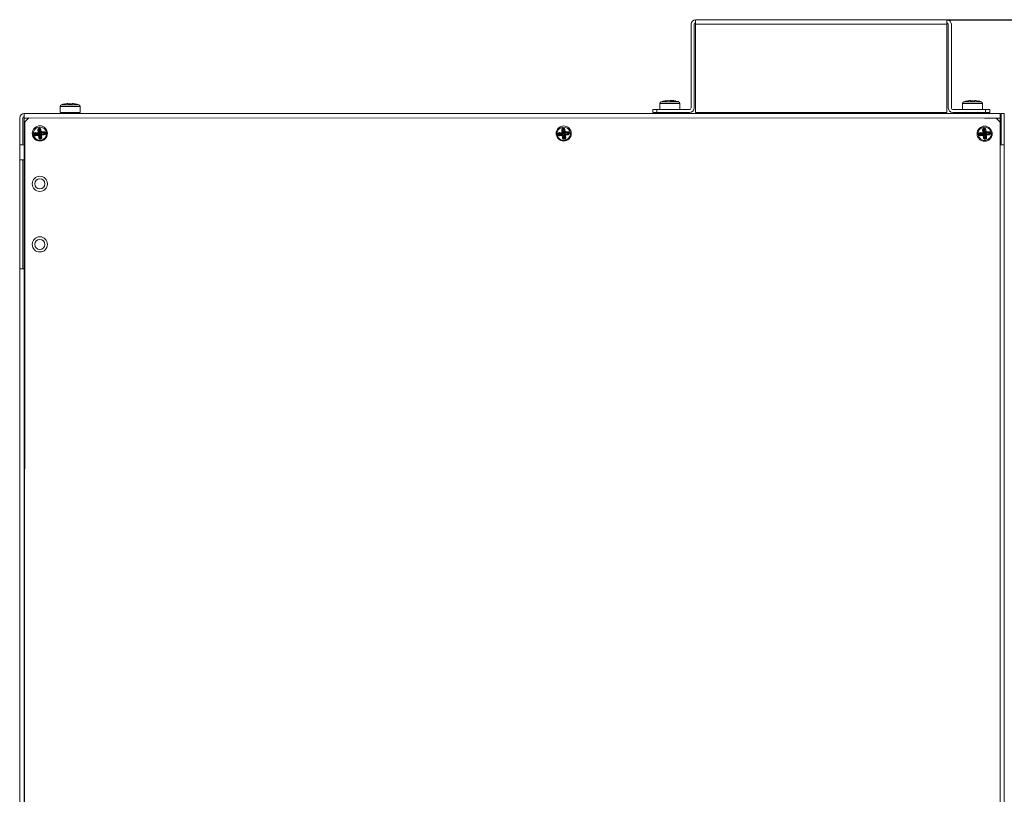
# Model space of a CAD drawing. Units: millimetres. Extents: x -1017 to 1923, y -1922 to 1509.
# Drawn here: x -479 to -34, y -1156 to -806 of the extents above; entities that cross this region are included whole.
import ezdxf

# ---------------------------------------------------------------- set-up
doc = ezdxf.new("R2010")
doc.units = ezdxf.units.MM
doc.header["$PDSIZE"] = -1
doc.dimstyles.new('ISO-25', dxfattribs={"dimtxt": 2.5, "dimasz": 2.5, "dimexe": 1.25, "dimexo": 0.625, "dimtad": 1, "dimtxsty": 'Standard', "dimcen": 2.5, "dimadec": 0, "dimazin": 0, "dimtfac": 1, "dimtmove": 0, "dimatfit": 3, "dimfxl": 1, "dimarcsym": 0})

# ---------------------------------------------------------------- blocks, each defined once
blk = doc.blocks.new('*D6')
at = {"color": 0, "lineweight": -2, "transparency": 16777216}
for p, q in [((-60.24, -805.77), (128.52, -805.77)), ((127.52, -835.77), (127.52, -1123.6)), ((127.52, -1475.77), (127.52, -1187.94)), ((-56.55, -1505.77), (128.52, -1505.77))]:
    blk.add_line(p, q, dxfattribs=at)
at = {"color": 0, "transparency": 16777216}
for points in [[(122.52, -835.77), (132.52, -835.77), (127.52, -805.77)], [(122.52, -1475.77), (132.52, -1475.77), (127.52, -1505.77)]]:
    blk.add_solid(points, dxfattribs=at)
at = {"layer": 'Defpoints', "color": 0, "transparency": 16777216}
for p in [(-61.24, -805.77), (127.52, -805.77), (-57.55, -1505.77)]:
    blk.add_point(p, dxfattribs=at)
at = {"color": 0, "transparency": 16777216, "insert": (127.52, -1155.77), "char_height": 50, "attachment_point": 5}
blk.add_mtext('700,00', dxfattribs=at)

msp = doc.modelspace()

# ---------------------------------------------------------------- linework, layer by layer
at = {"color": 7, "linetype": 'Continuous', "lineweight": 15}
for p, q in [((-175.823, -845.664), (-175.823, -807.821)), ((-174.455, -845.664), (-174.455, -807.821)), ((-173.772, -847.716), (-173.772, -805.769)), ((-173.772, -805.769), (-60.242, -805.769)), ((-173.772, -807.821), (-60.242, -807.821)), ((-60.242, -805.769), (-60.242, -847.716)), ((-59.558, -807.821), (-59.558, -845.664)), ((-58.19, -807.821), (-58.19, -845.664)), ((-461.019, -845.056), (-461.019, -847.716)), ((-451.9, -847.716), (-451.9, -845.056)), ((-189.957, -843.689), (-189.957, -846.348)), ((-186.631, -842.308), (-186.612, -842.391)), ((-184.952, -842.308), (-184.968, -842.503)), ((-184.165, -842.308), (-184.206, -842.486)), ((-180.839, -846.348), (-180.839, -843.689)), ((-53.175, -843.689), (-53.175, -846.348)), ((-44.056, -846.348), (-44.056, -843.689)), ((-477.205, -848.172), (-477.205, -861.85)), ((-477.205, -848.172), (-36.077, -848.172)), ((-461.019, -847.716), (-451.9, -847.716)), ((-458.284, -847.716), (-458.284, -848.172)), ((-454.636, -848.172), (-454.636, -847.716)), ((-193.149, -847.716), (-193.149, -846.348)), ((-193.149, -846.348), (-176.507, -846.348)), ((-193.149, -847.716), (-176.507, -847.716)), ((-191.325, -846.348), (-191.325, -847.716)), ((-187.222, -847.716), (-187.222, -848.172)), ((-183.574, -848.172), (-183.574, -847.716)), ((-60.242, -847.716), (-173.772, -847.716)), ((-57.506, -846.348), (-40.864, -846.348)), ((-57.506, -847.716), (-40.864, -847.716)), ((-50.439, -847.716), (-50.439, -848.172)), ((-46.791, -848.172), (-46.791, -847.716)), ((-42.688, -847.716), (-42.688, -846.348)), ((-40.864, -846.348), (-40.864, -847.716)), ((-36.077, -852.048), (-36.077, -848.172)), ((-35.621, -848.172), (-35.621, -862.306)), ((-34.253, -848.172), (-35.621, -848.172)), ((-34.253, -848.172), (-34.253, -1503.173)), ((-479.257, -1505.225), (-479.257, -850.224)), ((-477.889, -862.306), (-477.889, -850.224)), ((-477.207, -1501.205), (-476.975, -851.903)), ((-475.151, -850.08), (-476.975, -851.903)), ((-475.151, -850.08), (-37.898, -850.226)), ((-36.075, -852.05), (-37.898, -850.226)), ((-36.075, -852.05), (-36.307, -1501.352)), ((-472.052, -857.409), (-472.668, -857.476)), ((-472.668, -857.476), (-472.648, -857.658)), ((-472.032, -857.59), (-472.648, -857.658)), ((-472.307, -857.62), (-472.327, -857.439)), ((-470.923, -856.661), (-472.119, -856.792)), ((-472.052, -857.409), (-472.119, -856.792)), ((-472.082, -857.133), (-470.813, -856.994)), ((-472.052, -857.409), (-471.951, -857.489)), ((-472.032, -857.59), (-471.951, -857.489)), ((-472.032, -857.59), (-471.964, -858.207)), ((-470.732, -857.727), (-472.001, -857.866)), ((-471.964, -858.207), (-470.768, -858.075)), ((-471.951, -857.489), (-470.773, -857.36)), ((-470.437, -855.397), (-471.054, -855.465)), ((-471.054, -855.465), (-470.923, -856.661)), ((-470.813, -856.994), (-470.732, -857.727)), ((-470.768, -858.075), (-470.636, -859.272)), ((-470.574, -856.696), (-470.713, -855.427)), ((-469.841, -856.616), (-470.574, -856.696)), ((-470.324, -854.761), (-470.505, -854.781)), ((-470.437, -855.397), (-470.505, -854.781)), ((-470.468, -855.121), (-470.286, -855.101)), ((-470.437, -855.397), (-470.337, -855.478)), ((-470.435, -857.965), (-469.702, -857.885)), ((-470.296, -859.234), (-470.435, -857.965)), ((-470.256, -855.377), (-470.337, -855.478)), ((-470.337, -855.478), (-470.208, -856.656)), ((-470.256, -855.377), (-470.324, -854.761)), ((-470.256, -855.377), (-469.64, -855.31)), ((-469.939, -859.104), (-470.069, -857.925)), ((-469.98, -855.347), (-469.841, -856.616)), ((-469.702, -857.885), (-469.563, -859.154)), ((-469.508, -856.506), (-469.64, -855.31)), ((-469.544, -856.855), (-468.275, -856.716)), ((-469.463, -857.588), (-469.544, -856.855)), ((-468.312, -856.375), (-469.508, -856.506)), ((-468.325, -857.092), (-469.504, -857.221)), ((-468.194, -857.448), (-469.463, -857.588)), ((-469.353, -857.92), (-468.157, -857.789)), ((-469.222, -859.117), (-469.353, -857.92)), ((-468.244, -856.991), (-468.325, -857.092)), ((-468.225, -857.173), (-468.325, -857.092)), ((-468.244, -856.991), (-468.312, -856.375)), ((-468.244, -856.991), (-467.628, -856.924)), ((-468.225, -857.173), (-467.608, -857.105)), ((-468.225, -857.173), (-468.157, -857.789)), ((-467.969, -856.961), (-467.949, -857.142)), ((-467.608, -857.105), (-467.628, -856.924)), ((-235.3, -857.409), (-235.916, -857.476)), ((-235.916, -857.476), (-235.896, -857.658)), ((-235.28, -857.59), (-235.896, -857.658)), ((-235.555, -857.62), (-235.575, -857.439)), ((-234.171, -856.661), (-235.367, -856.792)), ((-235.3, -857.409), (-235.367, -856.792)), ((-235.33, -857.133), (-234.061, -856.994)), ((-235.3, -857.409), (-235.199, -857.489)), ((-235.28, -857.59), (-235.199, -857.489)), ((-235.28, -857.59), (-235.212, -858.207)), ((-233.98, -857.727), (-235.249, -857.866)), ((-235.212, -858.207), (-234.016, -858.075)), ((-235.199, -857.489), (-234.021, -857.36)), ((-233.685, -855.397), (-234.302, -855.465)), ((-234.302, -855.465), (-234.171, -856.661)), ((-234.061, -856.994), (-233.98, -857.727)), ((-234.016, -858.075), (-233.884, -859.272)), ((-233.822, -856.696), (-233.961, -855.427)), ((-233.089, -856.616), (-233.822, -856.696)), ((-233.572, -854.761), (-233.753, -854.781)), ((-233.685, -855.397), (-233.753, -854.781)), ((-233.716, -855.121), (-233.534, -855.101)), ((-233.685, -855.397), (-233.585, -855.478)), ((-233.683, -857.965), (-232.95, -857.885)), ((-233.544, -859.234), (-233.683, -857.965)), ((-233.504, -855.377), (-233.585, -855.478)), ((-233.585, -855.478), (-233.456, -856.656)), ((-233.504, -855.377), (-233.572, -854.761)), ((-233.504, -855.377), (-232.888, -855.31)), ((-233.187, -859.104), (-233.316, -857.925)), ((-233.228, -855.347), (-233.089, -856.616)), ((-232.95, -857.885), (-232.811, -859.154)), ((-232.756, -856.506), (-232.888, -855.31)), ((-232.792, -856.855), (-231.523, -856.716)), ((-232.711, -857.588), (-232.792, -856.855)), ((-231.56, -856.375), (-232.756, -856.506)), ((-231.573, -857.092), (-232.751, -857.221)), ((-231.442, -857.448), (-232.711, -857.588)), ((-232.601, -857.92), (-231.405, -857.789)), ((-232.47, -859.117), (-232.601, -857.92)), ((-231.492, -856.991), (-231.573, -857.092)), ((-231.473, -857.173), (-231.573, -857.092)), ((-231.492, -856.991), (-231.56, -856.375)), ((-231.492, -856.991), (-230.876, -856.924)), ((-231.473, -857.173), (-230.856, -857.105)), ((-231.473, -857.173), (-231.405, -857.789)), ((-231.217, -856.961), (-231.197, -857.142)), ((-230.856, -857.105), (-230.876, -856.924)), ((-45.057, -857.409), (-45.674, -857.476)), ((-45.674, -857.476), (-45.654, -857.658)), ((-45.038, -857.59), (-45.654, -857.658)), ((-45.313, -857.62), (-45.333, -857.439)), ((-43.929, -856.661), (-45.125, -856.792)), ((-45.057, -857.409), (-45.125, -856.792)), ((-45.088, -857.133), (-43.819, -856.994)), ((-45.057, -857.409), (-44.957, -857.489)), ((-45.038, -857.59), (-44.957, -857.489)), ((-45.038, -857.59), (-44.97, -858.207)), ((-43.738, -857.727), (-45.007, -857.866)), ((-44.97, -858.207), (-43.774, -858.075)), ((-44.957, -857.489), (-43.778, -857.36)), ((-43.443, -855.397), (-44.06, -855.465)), ((-44.06, -855.465), (-43.929, -856.661)), ((-43.819, -856.994), (-43.738, -857.727)), ((-43.774, -858.075), (-43.642, -859.272)), ((-43.58, -856.696), (-43.719, -855.427)), ((-42.847, -856.616), (-43.58, -856.696)), ((-43.33, -854.761), (-43.511, -854.781)), ((-43.443, -855.397), (-43.511, -854.781)), ((-43.474, -855.121), (-43.292, -855.101)), ((-43.443, -855.397), (-43.343, -855.478)), ((-43.441, -857.965), (-42.708, -857.885)), ((-43.302, -859.234), (-43.441, -857.965)), ((-43.262, -855.377), (-43.343, -855.478)), ((-43.343, -855.478), (-43.214, -856.656)), ((-43.262, -855.377), (-43.33, -854.761)), ((-43.262, -855.377), (-42.646, -855.31)), ((-42.945, -859.104), (-43.074, -857.925)), ((-42.986, -855.347), (-42.847, -856.616)), ((-42.708, -857.885), (-42.569, -859.154)), ((-42.514, -856.506), (-42.646, -855.31)), ((-42.55, -856.855), (-41.281, -856.716)), ((-42.469, -857.588), (-42.55, -856.855)), ((-41.318, -856.375), (-42.514, -856.506)), ((-41.331, -857.092), (-42.509, -857.221)), ((-41.2, -857.448), (-42.469, -857.588)), ((-42.359, -857.92), (-41.163, -857.789)), ((-42.228, -859.117), (-42.359, -857.92)), ((-41.25, -856.991), (-41.331, -857.092)), ((-41.23, -857.173), (-41.331, -857.092)), ((-41.25, -856.991), (-41.318, -856.375)), ((-41.25, -856.991), (-40.634, -856.924)), ((-41.23, -857.173), (-40.614, -857.105)), ((-41.23, -857.173), (-41.163, -857.789)), ((-40.975, -856.961), (-40.955, -857.142)), ((-40.614, -857.105), (-40.634, -856.924)), ((-36.077, -861.85), (-36.077, -857.292)), ((-476.979, -862.306), (-479.257, -862.306)), ((-477.205, -861.85), (-476.979, -861.85)), ((-477.205, -1491.09), (-477.205, -862.306)), ((-470.02, -859.204), (-470.636, -859.272)), ((-470.02, -859.204), (-469.939, -859.104)), ((-470.02, -859.204), (-469.952, -859.821)), ((-469.808, -859.46), (-469.99, -859.48)), ((-469.952, -859.821), (-469.771, -859.801)), ((-469.839, -859.184), (-469.939, -859.104)), ((-469.839, -859.184), (-469.222, -859.117)), ((-469.839, -859.184), (-469.771, -859.801)), ((-233.268, -859.204), (-233.884, -859.272)), ((-233.268, -859.204), (-233.187, -859.104)), ((-233.268, -859.204), (-233.2, -859.821)), ((-233.056, -859.46), (-233.238, -859.48)), ((-233.2, -859.821), (-233.019, -859.801)), ((-233.087, -859.184), (-233.187, -859.104)), ((-233.087, -859.184), (-232.47, -859.117)), ((-233.087, -859.184), (-233.019, -859.801)), ((-43.026, -859.204), (-43.642, -859.272)), ((-43.026, -859.204), (-42.945, -859.104)), ((-43.026, -859.204), (-42.958, -859.821)), ((-42.814, -859.46), (-42.996, -859.48)), ((-42.958, -859.821), (-42.777, -859.801)), ((-42.845, -859.184), (-42.945, -859.104)), ((-42.845, -859.184), (-42.228, -859.117)), ((-42.845, -859.184), (-42.777, -859.801)), ((-36.079, -861.85), (-36.077, -861.85)), ((-34.253, -862.306), (-36.079, -862.306)), ((-479.257, -869.145), (-477.205, -869.145)), ((-477.889, -918.387), (-477.889, -869.145)), ((-477.205, -918.387), (-479.257, -918.387))]:
    msp.add_line(p, q, dxfattribs=at)
at = {"color": 8, "linetype": 'Continuous', "lineweight": 15}
for p, q in [((-451.9, -845.056), (-461.019, -845.056)), ((-452.552, -844.183), (-460.368, -844.183)), ((-180.839, -843.689), (-189.957, -843.689)), ((-181.49, -842.815), (-189.306, -842.815)), ((-44.056, -843.689), (-53.175, -843.689)), ((-44.707, -842.815), (-52.523, -842.815)), ((-477.205, -850.224), (-475.294, -850.224)), ((-43.257, -850.224), (-36.077, -850.224))]:
    msp.add_line(p, q, dxfattribs=at)
at = {"color": 7, "linetype": 'Continuous', "lineweight": 15}
for centre, radius in [((-470.138, -857.149), 3.427), ((-233.386, -857.22), 3.427), ((-43.144, -857.291), 3.427), ((-470.147, -879.946), 3.427), ((-470.147, -879.946), 2.28), ((-470.157, -907.303), 3.427), ((-470.157, -907.303), 2.28)]:
    msp.add_circle(centre, radius, dxfattribs=at)
for centre, radius, start, end in [((-173.772, -807.821), 2.052, 90, 180), ((-173.772, -807.821), 0.684, 90, 180), ((-60.242, -807.821), 2.052, 0, 90), ((-60.242, -807.821), 0.684, 360, 90), ((-460.107, -845.056), 0.912, 106.60155, 180), ((-456.46, -857.291), 13.678, 100.70696, 106.60155), ((-456.46, -857.291), 13.678, 73.39845, 79.3138), ((-452.812, -845.056), 0.912, 0, 73.39845), ((-189.046, -843.689), 0.912, 106.60155, 180), ((-181.751, -843.689), 0.912, 360, 73.39845), ((-52.263, -843.689), 0.912, 106.60155, 180), ((-48.615, -855.923), 13.678, 100.70696, 106.60155), ((-48.615, -855.923), 13.678, 73.39845, 79.3138), ((-44.968, -843.689), 0.912, 0, 73.39845), ((-477.205, -850.224), 2.052, 90, 180), ((-477.205, -850.224), 0.684, 90, 180), ((-176.507, -845.664), 0.684, 270, 0), ((-176.507, -845.664), 2.052, 270, 0), ((-57.506, -845.664), 2.052, 180, 270), ((-57.506, -845.664), 0.684, 180, 270), ((-472.052, -857.409), 0.277, 96.25697, 186.25697), ((-472.032, -857.59), 0.277, 186.25697, 276.25697), ((-470.437, -855.397), 0.277, 96.25697, 186.25697), ((-470.842, -856.726), 0.647, 285.67204, 356.84191), ((-470.703, -857.995), 0.647, 15.67204, 86.84191), ((-470.256, -855.377), 0.277, 6.25697, 96.25697), ((-469.573, -856.587), 0.647, 195.67204, 266.84191), ((-469.434, -857.856), 0.647, 105.67204, 176.84191), ((-468.244, -856.991), 0.277, 6.25697, 96.25697), ((-468.225, -857.173), 0.277, 276.25697, 6.25697), ((-235.3, -857.409), 0.277, 96.25697, 186.25697), ((-235.28, -857.59), 0.277, 186.25697, 276.25697), ((-233.685, -855.397), 0.277, 96.25697, 186.25697), ((-234.09, -856.726), 0.647, 285.67204, 356.84191), ((-233.951, -857.995), 0.647, 15.67204, 86.84191), ((-233.504, -855.377), 0.277, 6.25697, 96.25697), ((-232.821, -856.587), 0.647, 195.67204, 266.84191), ((-232.682, -857.856), 0.647, 105.67204, 176.84191), ((-231.492, -856.991), 0.277, 6.25697, 96.25697), ((-231.473, -857.173), 0.277, 276.25697, 6.25697), ((-45.057, -857.409), 0.277, 96.25697, 186.25697), ((-45.038, -857.59), 0.277, 186.25697, 276.25697), ((-43.443, -855.397), 0.277, 96.25697, 186.25697), ((-43.848, -856.726), 0.647, 285.67204, 356.84191), ((-43.709, -857.995), 0.647, 15.67204, 86.84191), ((-43.262, -855.377), 0.277, 6.25697, 96.25697), ((-42.579, -856.587), 0.647, 195.67204, 266.84191), ((-42.44, -857.856), 0.647, 105.67204, 176.84191), ((-41.25, -856.991), 0.277, 6.25697, 96.25697), ((-41.23, -857.173), 0.277, 276.25697, 6.25697), ((-470.02, -859.204), 0.277, 186.25697, 276.25697), ((-469.839, -859.184), 0.277, 276.25697, 6.25697), ((-233.268, -859.204), 0.277, 186.25697, 276.25697), ((-233.087, -859.184), 0.277, 276.25697, 6.25697), ((-43.026, -859.204), 0.277, 186.25697, 276.25697), ((-42.845, -859.184), 0.277, 276.25697, 6.25697)]:
    msp.add_arc(centre, radius, start, end, dxfattribs=at)
for points, knots in [([(-458.977, -843.876), (-458.983, -843.869), (-458.995, -843.855), (-459, -843.848), (-458.999, -843.85), (-458.998, -843.85)], [0, 0, 0, 0, 0.4977103, 0.9961112, 1, 1, 1, 1]), ([(-453.921, -843.85), (-453.922, -843.851), (-453.924, -843.853), (-453.936, -843.868), (-453.942, -843.876)], [0, 0, 0, 0, 0.496919, 1, 1, 1, 1]), ([(-187.542, -842.427), (-187.612, -842.434), (-188.206, -842.488), (-188.777, -842.672), (-189.282, -842.835)], [0, 0, 0, 0, 0.1177562, 1, 1, 1, 1]), ([(-185.398, -842.415), (-185.366, -842.405), (-185.275, -842.375), (-185.127, -842.338), (-185.01, -842.318), (-184.952, -842.308)], [0, 0, 0, 0, 0.2111886, 0.6054224, 1, 1, 1, 1]), ([(-184.952, -842.308), (-184.831, -842.318), (-184.588, -842.338), (-184.332, -842.368), (-184.198, -842.389), (-184.184, -842.391)], [0, 0, 0, 0, 0.4731436, 0.9466969, 1, 1, 1, 1]), ([(-183.259, -842.414), (-183.322, -842.404), (-183.503, -842.375), (-183.804, -842.338), (-184.045, -842.318), (-184.165, -842.308)], [0, 0, 0, 0, 0.2083014, 0.6039782, 1, 1, 1, 1]), ([(-181.522, -842.829), (-181.654, -842.782), (-182.217, -842.581), (-182.811, -842.501), (-183.264, -842.44)], [0, 0, 0, 0, 0.2360484, 1, 1, 1, 1]), ([(-183.029, -842.485), (-182.991, -842.486), (-182.89, -842.488), (-182.797, -842.5), (-182.74, -842.508)], [0, 0, 0, 0, 0.3811185, 1, 1, 1, 1]), ([(-51.133, -842.508), (-51.139, -842.501), (-51.15, -842.487), (-51.156, -842.48), (-51.154, -842.482), (-51.154, -842.482)], [0, 0, 0, 0, 0.4977103, 0.9961112, 1, 1, 1, 1]), ([(-46.077, -842.482), (-46.077, -842.483), (-46.079, -842.485), (-46.092, -842.5), (-46.098, -842.508)], [0, 0, 0, 0, 0.496919, 1, 1, 1, 1]), ([(-473.129, -857.619), (-473.31, -855.968), (-472.117, -854.48), (-468.815, -854.118), (-467.328, -855.312), (-467.147, -856.963)], [0, 0, 0, 0, 0.5, 0.5, 1, 1, 1, 1]), ([(-236.377, -857.619), (-236.558, -855.968), (-235.365, -854.48), (-232.063, -854.118), (-230.576, -855.312), (-230.395, -856.963)], [0, 0, 0, 0, 0.5, 0.5, 1, 1, 1, 1]), ([(-46.135, -857.619), (-46.316, -855.968), (-45.123, -854.48), (-41.821, -854.118), (-40.334, -855.312), (-40.153, -856.963)], [0, 0, 0, 0, 0.5, 0.5, 1, 1, 1, 1]), ([(-467.147, -856.963), (-466.966, -858.614), (-468.159, -860.101), (-471.461, -860.463), (-472.948, -859.27), (-473.129, -857.619)], [0, 0, 0, 0, 0.5, 0.5, 1, 1, 1, 1]), ([(-472.119, -856.792), (-472.283, -856.81), (-472.432, -856.892), (-472.638, -857.149), (-472.686, -857.313), (-472.668, -857.476)], [0, 0, 0, 0, 0.5, 0.5, 1, 1, 1, 1]), ([(-472.648, -857.658), (-472.63, -857.821), (-472.548, -857.971), (-472.292, -858.177), (-472.128, -858.224), (-471.964, -858.207)], [0, 0, 0, 0, 0.5, 0.5, 1, 1, 1, 1]), ([(-470.813, -856.994), (-470.814, -856.987), (-470.816, -856.973), (-470.823, -856.943), (-470.834, -856.906), (-470.851, -856.854), (-470.881, -856.773), (-470.907, -856.703), (-470.923, -856.661)], [0, 0, 0, 0, 0.1192999, 0.2423482, 0.3694111, 0.5007304, 0.707387, 1, 1, 1, 1]), ([(-470.923, -856.661), (-470.904, -856.664), (-470.868, -856.669), (-470.817, -856.676), (-470.775, -856.682), (-470.74, -856.686), (-470.687, -856.692), (-470.622, -856.698), (-470.59, -856.697), (-470.574, -856.696)], [0, 0, 0, 0, 0.1279099, 0.2419475, 0.3421169, 0.4284281, 0.5009013, 0.758388, 1, 1, 1, 1]), ([(-470.813, -856.994), (-470.811, -856.993), (-470.809, -856.993), (-470.801, -856.991), (-470.77, -856.982), (-470.741, -856.969), (-470.69, -856.937), (-470.663, -856.914), (-470.62, -856.86), (-470.603, -856.829), (-470.586, -856.78), (-470.578, -856.749), (-470.575, -856.717), (-470.574, -856.701), (-470.574, -856.698), (-470.574, -856.696)], [0, 0, 0, 0, 0.015625, 0.015625, 0.0625, 0.25, 0.25, 0.5, 0.5, 0.75, 0.75, 0.875, 0.984375, 0.984375, 1, 1, 1, 1]), ([(-470.768, -858.075), (-470.765, -858.056), (-470.76, -858.02), (-470.753, -857.97), (-470.747, -857.928), (-470.743, -857.893), (-470.736, -857.84), (-470.731, -857.774), (-470.732, -857.742), (-470.732, -857.727)], [0, 0, 0, 0, 0.1279165, 0.2419575, 0.3421269, 0.4284347, 0.5009013, 0.7583947, 1, 1, 1, 1]), ([(-470.435, -857.965), (-470.442, -857.966), (-470.456, -857.968), (-470.486, -857.976), (-470.523, -857.987), (-470.575, -858.004), (-470.655, -858.033), (-470.726, -858.06), (-470.768, -858.075)], [0, 0, 0, 0, 0.1192856, 0.2423292, 0.3693969, 0.5007304, 0.707358, 1, 1, 1, 1]), ([(-470.435, -857.965), (-470.435, -857.963), (-470.436, -857.961), (-470.438, -857.953), (-470.446, -857.923), (-470.46, -857.894), (-470.491, -857.843), (-470.515, -857.816), (-470.569, -857.772), (-470.6, -857.755), (-470.649, -857.738), (-470.68, -857.73), (-470.712, -857.727), (-470.728, -857.727), (-470.73, -857.727), (-470.732, -857.727)], [0, 0, 0, 0, 0.015625, 0.015625, 0.0625, 0.25, 0.25, 0.5, 0.5, 0.75, 0.75, 0.875, 0.984375, 0.984375, 1, 1, 1, 1]), ([(-469.841, -856.616), (-469.834, -856.615), (-469.821, -856.613), (-469.791, -856.605), (-469.754, -856.594), (-469.701, -856.577), (-469.621, -856.548), (-469.55, -856.522), (-469.508, -856.506)], [0, 0, 0, 0, 0.1192999, 0.2423482, 0.3694111, 0.5007304, 0.707387, 1, 1, 1, 1]), ([(-469.841, -856.616), (-469.841, -856.618), (-469.84, -856.62), (-469.838, -856.628), (-469.83, -856.658), (-469.816, -856.688), (-469.785, -856.739), (-469.761, -856.765), (-469.707, -856.809), (-469.676, -856.826), (-469.627, -856.843), (-469.596, -856.851), (-469.565, -856.854), (-469.548, -856.855), (-469.546, -856.855), (-469.544, -856.855)], [0, 0, 0, 0, 0.015625, 0.015625, 0.0625, 0.25, 0.25, 0.5, 0.5, 0.75, 0.75, 0.875, 0.984375, 0.984375, 1, 1, 1, 1]), ([(-469.463, -857.588), (-469.465, -857.588), (-469.467, -857.588), (-469.476, -857.591), (-469.506, -857.599), (-469.535, -857.612), (-469.586, -857.644), (-469.613, -857.667), (-469.656, -857.722), (-469.674, -857.753), (-469.691, -857.802), (-469.699, -857.833), (-469.702, -857.864), (-469.702, -857.881), (-469.702, -857.883), (-469.702, -857.885)], [0, 0, 0, 0, 0.015625, 0.015625, 0.0625, 0.25, 0.25, 0.5, 0.5, 0.75, 0.75, 0.875, 0.984375, 0.984375, 1, 1, 1, 1]), ([(-469.353, -857.92), (-469.373, -857.918), (-469.409, -857.912), (-469.459, -857.906), (-469.501, -857.9), (-469.536, -857.895), (-469.589, -857.889), (-469.655, -857.883), (-469.687, -857.884), (-469.702, -857.885)], [0, 0, 0, 0, 0.1279165, 0.2419575, 0.3421269, 0.4284347, 0.5009013, 0.7583947, 1, 1, 1, 1]), ([(-469.508, -856.506), (-469.511, -856.525), (-469.516, -856.561), (-469.523, -856.611), (-469.529, -856.654), (-469.534, -856.688), (-469.54, -856.742), (-469.546, -856.807), (-469.544, -856.839), (-469.544, -856.855)], [0, 0, 0, 0, 0.1279099, 0.2419476, 0.3421169, 0.4284281, 0.5009013, 0.7583881, 1, 1, 1, 1]), ([(-469.463, -857.588), (-469.462, -857.594), (-469.46, -857.608), (-469.453, -857.638), (-469.442, -857.675), (-469.425, -857.727), (-469.395, -857.808), (-469.369, -857.879), (-469.353, -857.92)], [0, 0, 0, 0, 0.1192856, 0.2423292, 0.3693969, 0.5007304, 0.707358, 1, 1, 1, 1]), ([(-468.157, -857.789), (-467.994, -857.771), (-467.844, -857.689), (-467.638, -857.432), (-467.59, -857.269), (-467.608, -857.105)], [0, 0, 0, 0, 0.5, 0.5, 1, 1, 1, 1]), ([(-230.395, -856.963), (-230.308, -857.756), (-230.539, -858.551), (-231.538, -859.796), (-232.265, -860.195), (-233.851, -860.369), (-234.647, -860.137), (-235.892, -859.138), (-236.29, -858.412), (-236.377, -857.619)], [0, 0, 0, 0, 0.25, 0.25, 0.5, 0.5, 0.75, 0.75, 1, 1, 1, 1]), ([(-235.367, -856.792), (-235.531, -856.81), (-235.68, -856.892), (-235.886, -857.149), (-235.934, -857.313), (-235.916, -857.476)], [0, 0, 0, 0, 0.5, 0.5, 1, 1, 1, 1]), ([(-235.896, -857.658), (-235.878, -857.821), (-235.796, -857.971), (-235.539, -858.177), (-235.376, -858.224), (-235.212, -858.207)], [0, 0, 0, 0, 0.5, 0.5, 1, 1, 1, 1]), ([(-234.061, -856.994), (-234.062, -856.987), (-234.064, -856.973), (-234.071, -856.943), (-234.082, -856.906), (-234.099, -856.854), (-234.129, -856.773), (-234.155, -856.703), (-234.171, -856.661)], [0, 0, 0, 0, 0.1192999, 0.2423482, 0.3694111, 0.5007304, 0.707387, 1, 1, 1, 1]), ([(-234.171, -856.661), (-234.152, -856.664), (-234.115, -856.669), (-234.065, -856.676), (-234.023, -856.682), (-233.988, -856.686), (-233.935, -856.692), (-233.87, -856.698), (-233.837, -856.697), (-233.822, -856.696)], [0, 0, 0, 0, 0.1279099, 0.2419476, 0.3421169, 0.4284281, 0.5009013, 0.7583881, 1, 1, 1, 1]), ([(-234.061, -856.994), (-234.059, -856.993), (-234.057, -856.993), (-234.049, -856.991), (-234.018, -856.982), (-233.989, -856.969), (-233.938, -856.937), (-233.911, -856.914), (-233.868, -856.86), (-233.851, -856.829), (-233.834, -856.78), (-233.826, -856.749), (-233.822, -856.717), (-233.822, -856.701), (-233.822, -856.698), (-233.822, -856.696)], [0, 0, 0, 0, 0.015625, 0.015625, 0.0625, 0.25, 0.25, 0.5, 0.5, 0.75, 0.75, 0.875, 0.984375, 0.984375, 1, 1, 1, 1]), ([(-234.016, -858.075), (-234.013, -858.056), (-234.008, -858.02), (-234.001, -857.97), (-233.995, -857.928), (-233.991, -857.893), (-233.984, -857.84), (-233.979, -857.774), (-233.98, -857.742), (-233.98, -857.727)], [0, 0, 0, 0, 0.1279165, 0.2419575, 0.3421269, 0.4284347, 0.5009013, 0.7583947, 1, 1, 1, 1]), ([(-233.683, -857.965), (-233.69, -857.966), (-233.703, -857.968), (-233.733, -857.976), (-233.77, -857.987), (-233.823, -858.004), (-233.903, -858.033), (-233.974, -858.06), (-234.016, -858.075)], [0, 0, 0, 0, 0.1192856, 0.2423292, 0.3693969, 0.5007304, 0.707358, 1, 1, 1, 1]), ([(-233.683, -857.965), (-233.683, -857.963), (-233.684, -857.961), (-233.686, -857.953), (-233.694, -857.923), (-233.708, -857.894), (-233.739, -857.843), (-233.763, -857.816), (-233.817, -857.772), (-233.848, -857.755), (-233.897, -857.738), (-233.928, -857.73), (-233.96, -857.727), (-233.976, -857.727), (-233.978, -857.727), (-233.98, -857.727)], [0, 0, 0, 0, 0.015625, 0.015625, 0.0625, 0.25, 0.25, 0.5, 0.5, 0.75, 0.75, 0.875, 0.984375, 0.984375, 1, 1, 1, 1]), ([(-233.089, -856.616), (-233.082, -856.615), (-233.069, -856.613), (-233.039, -856.605), (-233.002, -856.594), (-232.949, -856.577), (-232.869, -856.548), (-232.798, -856.522), (-232.756, -856.506)], [0, 0, 0, 0, 0.1192999, 0.2423482, 0.3694111, 0.5007304, 0.707387, 1, 1, 1, 1]), ([(-233.089, -856.616), (-233.089, -856.618), (-233.088, -856.62), (-233.086, -856.628), (-233.078, -856.658), (-233.064, -856.688), (-233.033, -856.739), (-233.009, -856.765), (-232.955, -856.809), (-232.924, -856.826), (-232.875, -856.843), (-232.844, -856.851), (-232.812, -856.854), (-232.796, -856.855), (-232.794, -856.855), (-232.792, -856.855)], [0, 0, 0, 0, 0.015625, 0.015625, 0.0625, 0.25, 0.25, 0.5, 0.5, 0.75, 0.75, 0.875, 0.984375, 0.984375, 1, 1, 1, 1]), ([(-232.711, -857.588), (-232.713, -857.588), (-232.715, -857.588), (-232.723, -857.591), (-232.754, -857.599), (-232.783, -857.612), (-232.834, -857.644), (-232.861, -857.667), (-232.904, -857.722), (-232.922, -857.753), (-232.939, -857.802), (-232.946, -857.833), (-232.95, -857.864), (-232.95, -857.881), (-232.95, -857.883), (-232.95, -857.885)], [0, 0, 0, 0, 0.015625, 0.015625, 0.0625, 0.25, 0.25, 0.5, 0.5, 0.75, 0.75, 0.875, 0.984375, 0.984375, 1, 1, 1, 1]), ([(-232.601, -857.92), (-232.62, -857.918), (-232.657, -857.912), (-232.707, -857.906), (-232.749, -857.9), (-232.784, -857.895), (-232.837, -857.889), (-232.902, -857.883), (-232.935, -857.884), (-232.95, -857.885)], [0, 0, 0, 0, 0.1279165, 0.2419575, 0.3421269, 0.4284347, 0.5009013, 0.7583947, 1, 1, 1, 1]), ([(-232.756, -856.506), (-232.759, -856.525), (-232.764, -856.561), (-232.771, -856.611), (-232.777, -856.654), (-232.781, -856.688), (-232.788, -856.742), (-232.793, -856.807), (-232.792, -856.839), (-232.792, -856.855)], [0, 0, 0, 0, 0.1279099, 0.2419476, 0.3421169, 0.4284281, 0.5009013, 0.7583881, 1, 1, 1, 1]), ([(-232.711, -857.588), (-232.71, -857.594), (-232.708, -857.608), (-232.701, -857.638), (-232.69, -857.675), (-232.673, -857.727), (-232.643, -857.808), (-232.617, -857.879), (-232.601, -857.92)], [0, 0, 0, 0, 0.1192856, 0.2423292, 0.3693969, 0.5007304, 0.707358, 1, 1, 1, 1]), ([(-40.153, -856.963), (-39.972, -858.614), (-41.165, -860.101), (-44.467, -860.463), (-45.954, -859.27), (-46.135, -857.619)], [0, 0, 0, 0, 0.5, 0.5, 1, 1, 1, 1]), ([(-45.125, -856.792), (-45.289, -856.81), (-45.438, -856.892), (-45.644, -857.149), (-45.692, -857.313), (-45.674, -857.476)], [0, 0, 0, 0, 0.5, 0.5, 1, 1, 1, 1]), ([(-45.654, -857.658), (-45.636, -857.821), (-45.554, -857.971), (-45.297, -858.177), (-45.133, -858.224), (-44.97, -858.207)], [0, 0, 0, 0, 0.5, 0.5, 1, 1, 1, 1]), ([(-43.929, -856.661), (-43.91, -856.664), (-43.873, -856.669), (-43.823, -856.676), (-43.781, -856.682), (-43.746, -856.686), (-43.693, -856.692), (-43.627, -856.698), (-43.595, -856.697), (-43.58, -856.696)], [0, 0, 0, 0, 0.1279099, 0.2419476, 0.3421169, 0.4284281, 0.5009013, 0.7583881, 1, 1, 1, 1]), ([(-43.819, -856.994), (-43.82, -856.987), (-43.822, -856.973), (-43.829, -856.943), (-43.84, -856.906), (-43.857, -856.854), (-43.887, -856.773), (-43.913, -856.703), (-43.929, -856.661)], [0, 0, 0, 0, 0.1192999, 0.2423482, 0.3694111, 0.5007304, 0.707387, 1, 1, 1, 1]), ([(-43.819, -856.994), (-43.817, -856.993), (-43.815, -856.993), (-43.807, -856.991), (-43.776, -856.982), (-43.747, -856.969), (-43.696, -856.937), (-43.669, -856.914), (-43.626, -856.86), (-43.608, -856.829), (-43.591, -856.78), (-43.584, -856.749), (-43.58, -856.717), (-43.58, -856.701), (-43.58, -856.698), (-43.58, -856.696)], [0, 0, 0, 0, 0.015625, 0.015625, 0.0625, 0.25, 0.25, 0.5, 0.5, 0.75, 0.75, 0.875, 0.984375, 0.984375, 1, 1, 1, 1]), ([(-43.774, -858.075), (-43.771, -858.056), (-43.766, -858.02), (-43.759, -857.97), (-43.753, -857.928), (-43.749, -857.893), (-43.742, -857.84), (-43.737, -857.774), (-43.738, -857.742), (-43.738, -857.727)], [0, 0, 0, 0, 0.1279165, 0.2419575, 0.3421269, 0.4284347, 0.5009013, 0.7583947, 1, 1, 1, 1]), ([(-43.441, -857.965), (-43.448, -857.966), (-43.461, -857.968), (-43.491, -857.976), (-43.528, -857.987), (-43.581, -858.004), (-43.661, -858.033), (-43.732, -858.06), (-43.774, -858.075)], [0, 0, 0, 0, 0.1192856, 0.2423292, 0.3693969, 0.5007304, 0.707358, 1, 1, 1, 1]), ([(-43.441, -857.965), (-43.441, -857.963), (-43.442, -857.961), (-43.444, -857.953), (-43.452, -857.923), (-43.466, -857.894), (-43.497, -857.843), (-43.521, -857.816), (-43.575, -857.772), (-43.606, -857.755), (-43.655, -857.738), (-43.686, -857.73), (-43.717, -857.727), (-43.734, -857.727), (-43.736, -857.727), (-43.738, -857.727)], [0, 0, 0, 0, 0.015625, 0.015625, 0.0625, 0.25, 0.25, 0.5, 0.5, 0.75, 0.75, 0.875, 0.984375, 0.984375, 1, 1, 1, 1]), ([(-42.847, -856.616), (-42.84, -856.615), (-42.827, -856.613), (-42.796, -856.605), (-42.759, -856.594), (-42.707, -856.577), (-42.627, -856.548), (-42.556, -856.522), (-42.514, -856.506)], [0, 0, 0, 0, 0.1192999, 0.2423482, 0.3694111, 0.5007304, 0.707387, 1, 1, 1, 1]), ([(-42.847, -856.616), (-42.847, -856.618), (-42.846, -856.62), (-42.844, -856.628), (-42.836, -856.658), (-42.822, -856.688), (-42.791, -856.739), (-42.767, -856.765), (-42.713, -856.809), (-42.682, -856.826), (-42.633, -856.843), (-42.602, -856.851), (-42.57, -856.854), (-42.554, -856.855), (-42.552, -856.855), (-42.55, -856.855)], [0, 0, 0, 0, 0.015625, 0.015625, 0.0625, 0.25, 0.25, 0.5, 0.5, 0.75, 0.75, 0.875, 0.984375, 0.984375, 1, 1, 1, 1]), ([(-42.469, -857.588), (-42.471, -857.588), (-42.473, -857.588), (-42.481, -857.591), (-42.512, -857.599), (-42.541, -857.612), (-42.592, -857.644), (-42.619, -857.667), (-42.662, -857.722), (-42.679, -857.753), (-42.696, -857.802), (-42.704, -857.833), (-42.707, -857.864), (-42.708, -857.881), (-42.708, -857.883), (-42.708, -857.885)], [0, 0, 0, 0, 0.015625, 0.015625, 0.0625, 0.25, 0.25, 0.5, 0.5, 0.75, 0.75, 0.875, 0.984375, 0.984375, 1, 1, 1, 1]), ([(-42.359, -857.92), (-42.378, -857.918), (-42.415, -857.912), (-42.465, -857.906), (-42.507, -857.9), (-42.542, -857.895), (-42.595, -857.889), (-42.66, -857.883), (-42.692, -857.884), (-42.708, -857.885)], [0, 0, 0, 0, 0.1279165, 0.2419575, 0.3421269, 0.4284347, 0.5009013, 0.7583947, 1, 1, 1, 1]), ([(-42.514, -856.506), (-42.517, -856.525), (-42.522, -856.561), (-42.529, -856.611), (-42.535, -856.654), (-42.539, -856.688), (-42.546, -856.742), (-42.551, -856.807), (-42.55, -856.839), (-42.55, -856.855)], [0, 0, 0, 0, 0.1279099, 0.2419476, 0.3421169, 0.4284281, 0.5009013, 0.7583881, 1, 1, 1, 1]), ([(-42.469, -857.588), (-42.468, -857.594), (-42.466, -857.608), (-42.459, -857.638), (-42.448, -857.675), (-42.431, -857.727), (-42.401, -857.808), (-42.375, -857.879), (-42.359, -857.92)], [0, 0, 0, 0, 0.1192856, 0.2423292, 0.3693969, 0.5007304, 0.707358, 1, 1, 1, 1]), ([(-41.163, -857.789), (-40.999, -857.771), (-40.85, -857.689), (-40.644, -857.432), (-40.596, -857.269), (-40.614, -857.105)], [0, 0, 0, 0, 0.5, 0.5, 1, 1, 1, 1]), ([(-470.636, -859.272), (-470.619, -859.435), (-470.536, -859.585), (-470.28, -859.791), (-470.116, -859.839), (-469.952, -859.821)], [0, 0, 0, 0, 0.5, 0.5, 1, 1, 1, 1]), ([(-233.019, -859.801), (-232.856, -859.783), (-232.706, -859.701), (-232.5, -859.444), (-232.452, -859.28), (-232.47, -859.117)], [0, 0, 0, 0, 0.5, 0.5, 1, 1, 1, 1]), ([(-43.642, -859.272), (-43.624, -859.435), (-43.542, -859.585), (-43.286, -859.791), (-43.122, -859.839), (-42.958, -859.821)], [0, 0, 0, 0, 0.5, 0.5, 1, 1, 1, 1]), ([(-42.777, -859.801), (-42.614, -859.783), (-42.464, -859.701), (-42.258, -859.444), (-42.21, -859.28), (-42.228, -859.117)], [0, 0, 0, 0, 0.5, 0.5, 1, 1, 1, 1])]:
    msp.add_open_spline(points, degree=3, knots=knots, dxfattribs=at)
for points in [[(-457.387, -843.675), (-457.921, -843.711), (-458.451, -843.778), (-458.977, -843.876)], [(-457.353, -843.876), (-457.369, -843.778), (-457.381, -843.711), (-457.387, -843.675)], [(-455.567, -843.876), (-456.161, -843.842), (-456.758, -843.842), (-457.353, -843.876)], [(-455.533, -843.675), (-455.539, -843.711), (-455.55, -843.778), (-455.567, -843.876)], [(-453.942, -843.876), (-454.468, -843.778), (-454.998, -843.711), (-455.533, -843.675)], [(-188.057, -842.508), (-187.587, -842.41), (-187.112, -842.344), (-186.631, -842.308)], [(-187.299, -842.508), (-187.577, -842.474), (-187.83, -842.474), (-188.057, -842.508)], [(-185.844, -842.308), (-186.33, -842.344), (-186.815, -842.41), (-187.299, -842.508)], [(-185.138, -842.508), (-185.377, -842.41), (-185.612, -842.344), (-185.844, -842.308)], [(-183.521, -842.508), (-184.048, -842.474), (-184.588, -842.474), (-185.138, -842.508)], [(-184.165, -842.308), (-183.944, -842.344), (-183.729, -842.41), (-183.521, -842.508)], [(-49.543, -842.308), (-50.077, -842.344), (-50.607, -842.41), (-51.133, -842.508)], [(-49.508, -842.508), (-49.525, -842.41), (-49.536, -842.344), (-49.543, -842.308)], [(-47.722, -842.508), (-48.317, -842.474), (-48.914, -842.474), (-49.508, -842.508)], [(-47.688, -842.308), (-47.694, -842.344), (-47.706, -842.41), (-47.722, -842.508)], [(-46.098, -842.508), (-46.624, -842.41), (-47.154, -842.344), (-47.688, -842.308)], [(-470.505, -854.781), (-470.845, -854.818), (-471.091, -855.124), (-471.054, -855.465)], [(-470.667, -857.349), (-470.701, -857.352), (-470.736, -857.356), (-470.773, -857.36)], [(-469.64, -855.31), (-469.677, -854.969), (-469.983, -854.723), (-470.324, -854.761)], [(-470.208, -856.656), (-470.204, -856.693), (-470.2, -856.728), (-470.196, -856.761)], [(-470.08, -857.82), (-470.076, -857.853), (-470.073, -857.889), (-470.069, -857.925)], [(-469.609, -857.233), (-469.576, -857.229), (-469.54, -857.225), (-469.504, -857.221)], [(-467.628, -856.924), (-467.665, -856.584), (-467.972, -856.338), (-468.312, -856.375)], [(-233.753, -854.781), (-234.093, -854.818), (-234.339, -855.124), (-234.302, -855.465)], [(-233.915, -857.349), (-233.949, -857.352), (-233.984, -857.356), (-234.021, -857.36)], [(-232.888, -855.31), (-232.925, -854.969), (-233.231, -854.723), (-233.572, -854.761)], [(-233.456, -856.656), (-233.452, -856.693), (-233.448, -856.728), (-233.444, -856.761)], [(-233.328, -857.82), (-233.324, -857.853), (-233.32, -857.889), (-233.316, -857.925)], [(-232.857, -857.233), (-232.823, -857.229), (-232.788, -857.225), (-232.751, -857.221)], [(-230.876, -856.924), (-230.913, -856.584), (-231.22, -856.338), (-231.56, -856.375)], [(-231.405, -857.789), (-231.065, -857.752), (-230.819, -857.445), (-230.856, -857.105)], [(-43.511, -854.781), (-43.851, -854.818), (-44.097, -855.124), (-44.06, -855.465)], [(-43.673, -857.349), (-43.706, -857.352), (-43.742, -857.356), (-43.778, -857.36)], [(-42.646, -855.31), (-42.683, -854.969), (-42.989, -854.723), (-43.33, -854.761)], [(-43.214, -856.656), (-43.21, -856.693), (-43.206, -856.728), (-43.202, -856.761)], [(-43.086, -857.82), (-43.082, -857.853), (-43.078, -857.889), (-43.074, -857.925)], [(-42.615, -857.233), (-42.581, -857.229), (-42.546, -857.225), (-42.509, -857.221)], [(-40.634, -856.924), (-40.671, -856.584), (-40.978, -856.338), (-41.318, -856.375)], [(-469.771, -859.801), (-469.431, -859.763), (-469.185, -859.457), (-469.222, -859.117)], [(-233.884, -859.272), (-233.847, -859.612), (-233.541, -859.858), (-233.2, -859.821)]]:
    msp.add_open_spline(points, degree=3, dxfattribs=at)

# ---------------------------------------------------------------- dimensions: what is measured, and where the dimension line sits
dim = msp.add_linear_dim(base=(127.522, -805.769), p1=(-57.552, -1505.772), p2=(-61.242, -805.769), angle=90, dimstyle='ISO-25', override={"dimtxt": 50, "dimasz": 30, "dimexe": 1, "dimexo": 1, "dimgap": 3, "dimtih": 1, "dimtoh": 1, "dimzin": 0, "dimadec": 2, "dimtdec": 4, "dimtzin": 0})
dim.commit()
dim.dimension.update_dxf_attribs({"geometry": '*D6', "text_midpoint": (127.522, -1155.77)})

doc.saveas('drawing.dxf')
